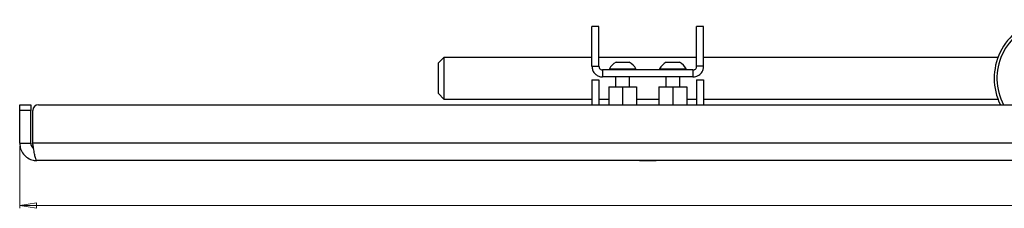
# Paper-space layout 'Sheet1(2)' of a CAD drawing. Units: millimetres. Extents: x 57 to 3436, y 140 to 1938.
# Drawn here: x 795 to 1148, y 913 to 981 of the extents above; entities that cross this region are included whole.
import ezdxf

# ---------------------------------------------------------------- set-up
doc = ezdxf.new("R2010")
doc.units = ezdxf.units.MM
doc.styles.add('SLDTEXTSTYLE1', font='TXT', dxfattribs={"width": 0.75})
doc.dimstyles.new('SLDDIMSTYLE0', dxfattribs={"dimtxt": 3.5, "dimasz": 6, "dimexe": 0, "dimexo": 0.0625, "dimgap": 0.875, "dimtad": 1, "dimdec": 1, "dimrnd": 1e-09, "dimzin": 12, "dimdsep": 46, "dimtxsty": 'SLDTEXTSTYLE1', "dimblk1": 'CLOSED', "dimblk2": 'CLOSED', "dimsah": 1, "dimcen": 0.09, "dimadec": 0, "dimazin": 3, "dimtfac": 1, "dimtdec": 1, "dimtofl": 0, "dimtmove": 0, "dimatfit": 3, "dimldrblk": 'CLOSED', "dimfxl": 0, "dimfrac": 2, "dimtolj": 1, "dimtzin": 12, "dimarcsym": 0})

# ---------------------------------------------------------------- blocks, each defined once
blk = doc.blocks.new('_Closed')
at = {"color": 0, "linetype": 'ByBlock', "lineweight": -2}
for p, q in [((-1, 0.166667), (0, 0)), ((-1, 0.166667), (-1, -0.166667)), ((0, 0), (-1, -0.166667)), ((0, 0), (-1, 0))]:
    blk.add_line(p, q, dxfattribs=at)
blk = doc.blocks.new('_D_3')
at = {"color": 7, "linetype": 'Continuous', "lineweight": 0}
for p, q in [((795.21, 935.33), (795.21, 913.03)), ((1545.21, 935.33), (1545.21, 913.03)), ((1165.69, 924.82), (1164.62, 924.82)), ((1164.62, 924.82), (1164.62, 919.26)), ((1174.74, 924.82), (1175.81, 924.82)), ((1175.81, 924.82), (1175.81, 919.26)), ((1164.62, 919.26), (1165.69, 919.26)), ((1175.81, 919.26), (1174.74, 919.26)), ((795.21, 914.03), (1545.21, 914.03))]:
    blk.add_line(p, q, dxfattribs=at)
at = {"color": 7, "linetype": 'Continuous', "lineweight": 18, "xscale": 6, "yscale": 6, "rotation": 180.0000000000002}
blk.add_blockref('_Closed', (795.21, 914.03, 4.35), dxfattribs=at)
at = {"color": 7, "linetype": 'Continuous', "lineweight": 18, "xscale": 6, "yscale": 6}
blk.add_blockref('_Closed', (1545.21, 914.03, 4.35), dxfattribs=at)
at = {"color": 7, "linetype": 'Continuous', "lineweight": 18, "char_height": 3.5, "attachment_point": 1, "style": 'SLDTEXTSTYLE1'}
for s, insert in [('29.5', (1165.69, 923.77)), ('750', (1166.33, 918.54))]:
    blk.add_mtext(s, dxfattribs=dict(at, insert=insert))

psp = doc.layouts.new('Sheet1(2)')

# ---------------------------------------------------------------- linework, layer by layer
at = {"color": 7, "linetype": 'Continuous', "lineweight": 25}
for p, q in [((1002.71, 978.17), (1000.21, 978.17)), ((1000.21, 963.93), (1000.21, 978.17)), ((1002.71, 963.93), (1002.71, 978.17)), ((1040.21, 978.17), (1037.71, 978.17)), ((1037.71, 963.93), (1037.71, 978.17)), ((1040.21, 963.93), (1040.21, 978.17)), ((947.21, 967.13), (945.21, 965.13)), ((1000.21, 967.13), (947.21, 967.13)), ((947.21, 967.13), (947.21, 953.24)), ((1037.71, 967.13), (1002.71, 967.13)), ((1145.66, 967.13), (1040.21, 967.13)), ((945.21, 954.95), (945.21, 965.13)), ((1000.21, 963.93), (1002.71, 963.93)), ((1006.46, 963.01), (1006.46, 962.63)), ((1006.46, 963.01), (1011.21, 963.01)), ((1008.84, 965.38), (1011.21, 965.38)), ((1011.21, 965.38), (1013.59, 965.38)), ((1011.21, 963.01), (1015.96, 963.01)), ((1015.96, 962.63), (1015.96, 963.01)), ((1024.46, 963.01), (1024.46, 962.63)), ((1024.46, 963.01), (1029.21, 963.01)), ((1026.84, 965.38), (1029.21, 965.38)), ((1029.21, 965.38), (1031.59, 965.38)), ((1029.21, 963.01), (1033.96, 963.01)), ((1033.96, 962.63), (1033.96, 963.01)), ((1040.21, 963.93), (1037.71, 963.93)), ((1004.01, 962.63), (1004.01, 960.13)), ((1036.41, 962.63), (1004.01, 962.63)), ((1036.41, 960.13), (1004.01, 960.13)), ((1008.71, 960.13), (1008.71, 956.63)), ((1013.71, 956.63), (1013.71, 960.13)), ((1026.71, 960.13), (1026.71, 956.63)), ((1031.71, 956.63), (1031.71, 960.13)), ((1036.41, 962.63), (1036.41, 960.13)), ((1000.21, 959.13), (1002.71, 959.13)), ((1000.21, 959.13), (1000.21, 950.13)), ((1002.71, 959.13), (1002.71, 950.13)), ((1006.21, 956.63), (1006.21, 950.13)), ((1006.21, 956.63), (1011.21, 956.63)), ((1011.21, 956.63), (1011.21, 950.13)), ((1011.21, 956.63), (1016.21, 956.63)), ((1016.21, 956.63), (1016.21, 950.13)), ((1024.21, 956.63), (1024.21, 950.13)), ((1024.21, 956.63), (1029.21, 956.63)), ((1029.21, 956.63), (1029.21, 950.13)), ((1029.21, 956.63), (1034.21, 956.63)), ((1034.21, 956.63), (1034.21, 950.13)), ((1037.71, 959.13), (1040.21, 959.13)), ((1037.71, 959.13), (1037.71, 950.13)), ((1040.21, 959.13), (1040.21, 950.13)), ((945.21, 954.13), (945.21, 954.95)), ((945.21, 954.13), (947.21, 952.13)), ((947.21, 953.24), (947.21, 952.13)), ((795.21, 950.13), (799.21, 950.13)), ((795.21, 948.13), (795.21, 950.13)), ((799.21, 950.13), (799.21, 948.13)), ((801.92, 950.13), (1538.51, 950.13)), ((947.21, 952.13), (1000.21, 952.13)), ((1002.71, 952.13), (1006.21, 952.13)), ((1016.21, 952.13), (1024.21, 952.13)), ((1034.21, 952.13), (1037.71, 952.13)), ((1040.21, 952.13), (1145.66, 952.13)), ((799.21, 948.13), (795.21, 948.13)), ((795.21, 936.33), (795.21, 948.13)), ((799.21, 936.33), (799.21, 948.13)), ((799.92, 936.33), (799.92, 948.13)), ((795.21, 936.33), (799.21, 936.33)), ((1540.51, 936.33), (799.92, 936.33)), ((1539.01, 930.13), (801.41, 930.13)), ((1017.21, 930.13), (1017.21, 930.03)), ((1023.21, 930.03), (1017.21, 930.03)), ((1023.21, 930.03), (1023.21, 930.13))]:
    psp.add_line(p, q, dxfattribs=at)
for centre, radius, start, end in [((1165.81, 959.63), 21.5, 102.0215, 206.2226), ((1165.81, 959.63), 20.5, 102.967, 207.6077), ((1011.21, 960.62), 5.32, 116.5409, 153.3384), ((1011.21, 960.62), 5.32, 26.6616, 63.4591), ((1029.21, 960.62), 5.32, 116.5409, 153.3384), ((1029.21, 960.62), 5.32, 26.6616, 63.4591), ((801.92, 948.13), 2, 90, 180)]:
    psp.add_arc(centre, radius, start, end, dxfattribs=at)
for points, knots in [([(1000.21, 963.93), (1000.26, 963.49), (1000.35, 962.61), (1001.03, 961.45), (1002.04, 960.6), (1003.1, 960.18), (1003.77, 960.14), (1004.01, 960.13)], [0, 0, 0, 0, 0.223281, 0.446271, 0.664883, 0.878085, 1, 1, 1, 1]), ([(1002.71, 963.93), (1002.73, 963.74), (1002.77, 963.42), (1003.05, 963.02), (1003.4, 962.75), (1003.74, 962.64), (1003.95, 962.63), (1004.01, 962.63)], [0, 0, 0, 0, 0.2939136, 0.5260355, 0.7220014, 0.9189068, 1, 1, 1, 1]), ([(1036.41, 960.13), (1036.76, 960.15), (1037.52, 960.21), (1038.61, 960.74), (1039.52, 961.62), (1040.11, 962.73), (1040.18, 963.54), (1040.21, 963.93)], [0, 0, 0, 0, 0.171077, 0.37835, 0.58778, 0.801535, 1, 1, 1, 1]), ([(1036.41, 962.63), (1036.54, 962.64), (1036.8, 962.66), (1037.15, 962.83), (1037.44, 963.09), (1037.66, 963.47), (1037.7, 963.76), (1037.71, 963.93)], [0, 0, 0, 0, 0.171686, 0.342984, 0.523965, 0.731654, 1, 1, 1, 1]), ([(795.21, 936.33), (795.28, 935.65), (795.41, 934.27), (796.46, 932.41), (798.05, 930.98), (799.8, 930.23), (800.96, 930.16), (801.41, 930.13)], [0, 0, 0, 0, 0.208318, 0.425516, 0.642715, 0.859913, 1, 1, 1, 1]), ([(799.21, 936.33), (799.24, 936.06), (799.3, 935.52), (799.68, 934.88), (800.06, 934.63), (800.2, 934.53)], [0, 0, 0, 0, 0.376222, 0.752445, 1, 1, 1, 1]), ([(801.41, 930.13), (801.31, 930.19), (801.1, 930.32), (800.78, 931.37), (800.45, 932.96), (800.17, 934.72), (799.99, 935.87), (799.92, 936.33)], [0, 0, 0, 0, 0.2083185, 0.4255159, 0.6427147, 0.8599135, 1, 1, 1, 1])]:
    psp.add_open_spline(points, degree=3, knots=knots, dxfattribs=at)

# ---------------------------------------------------------------- dimensions: what is measured, and where the dimension line sits
at = {"color": 7, "linetype": 'Continuous', "lineweight": 18}
dim = psp.add_linear_dim(base=(1545.21, 914.03), p1=(795.21, 936.33), p2=(1545.21, 936.33), dimstyle='SLDDIMSTYLE0', dxfattribs=at)
dim.commit()
dim.dimension.update_dxf_attribs({"geometry": '_D_3', "text_midpoint": (1170.21, 914.03), "dimtype": 160})

doc.saveas('drawing.dxf')
